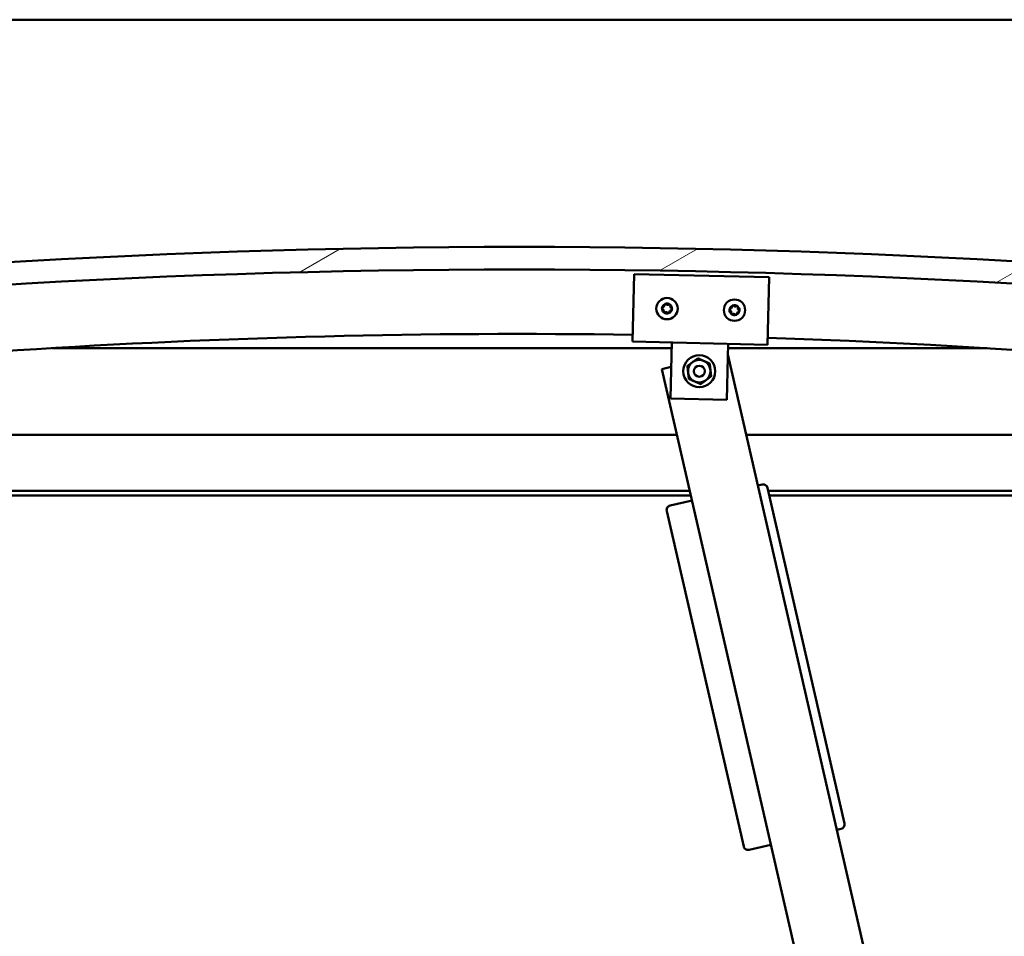
# Model space of a CAD drawing. Units: millimetres. Extents: x -6096 to 24268, y 3159 to 8837.
# Drawn here: x 18549 to 18987, y 7186 to 7594 of the extents above; entities that cross this region are included whole.
import ezdxf

# ---------------------------------------------------------------- set-up
doc = ezdxf.new("R2010")
doc.units = ezdxf.units.MM
doc.header["$LTSCALE"] = 25
doc.layers.add('Hatch (ISO)', color=7, linetype='Continuous', lineweight=18)
doc.layers.add('Visible (ISO)', color=7, linetype='Continuous', lineweight=50)

msp = doc.modelspace()

# ---------------------------------------------------------------- hatches: boundary and pattern name
at = {"layer": 'Hatch (ISO)'}
h = msp.add_hatch(dxfattribs=at)
h.set_pattern_fill('ANSI31', color=256, scale=635, angle=-15, style=0)
h.set_pattern_definition([(30.00002, (0, 0), (-39.68753, 68.74075), [])])
edge = h.paths.add_edge_path()
edge.add_line((18241.14, 7449.91), (18271.14, 7449.91))
edge.add_ellipse((18771.14, 3678.53), major_axis=(-500, 3771.38), ratio=1, start_angle=344.89582, end_angle=360, ccw=False)
edge.add_line((19271.14, 7449.91), (19301.14, 7449.91))
edge.add_line((19301.14, 7449.91), (19301.14, 7459.91))
edge.add_line((19301.14, 7459.91), (19271.14, 7459.91))
edge.add_ellipse((18771.14, 3688.53), major_axis=(500, 3771.38), ratio=1, start_angle=0, end_angle=15.10418)
edge.add_line((18271.14, 7459.91), (18241.14, 7459.91))
edge.add_line((18241.14, 7459.91), (18241.14, 7449.91))
h = msp.add_hatch(dxfattribs=at)
h.set_pattern_fill('ANSI31', color=256, scale=635, angle=105.0002, style=0)
h.set_pattern_definition([(150.00025, (0, 0), (-39.6872, -68.74094), [])])
edge = h.paths.add_edge_path()
edge.add_ellipse((18261.24, 7448.01), major_axis=(-0.1, 0), ratio=1, start_angle=0, end_angle=90)
edge.add_line((18261.24, 7447.91), (18275.14, 7447.91))
edge.add_line((18275.14, 7447.91), (18276.04, 7447.91))
edge.add_ellipse((18276.04, 7448.01), major_axis=(0, -0.1), ratio=1, start_angle=0, end_angle=90)
edge.add_line((18276.14, 7448.01), (18276.14, 7449.61))
edge.add_ellipse((18276.04, 7449.61), major_axis=(0.1, 0), ratio=1, start_angle=0, end_angle=86.9836)
edge.add_ellipse((18268.64, 7309.18), major_axis=(7.41, 140.53), ratio=1, start_angle=0, end_angle=6.0328)
edge.add_ellipse((18261.24, 7449.61), major_axis=(-0.0053, 0.0999), ratio=1, start_angle=0, end_angle=86.9836)
edge.add_line((18261.14, 7449.61), (18261.14, 7448.01))
edge = h.paths.add_edge_path(flags=0)
edge.add_ellipse((18268.64, 7237.5), major_axis=(-6.5, 211.2), ratio=1, start_angle=356.4744, end_angle=360)
edge.add_line((18262.14, 7448.7), (18262.14, 7448.6))
edge.add_line((18262.14, 7448.6), (18275.14, 7448.6))
edge.add_line((18275.14, 7448.6), (18275.14, 7448.7))
edge = h.paths.add_edge_path()
edge.add_ellipse((19273.64, 7309.18), major_axis=(7.41, 140.53), ratio=1, start_angle=0, end_angle=6.0328)
edge.add_ellipse((19266.24, 7449.61), major_axis=(-0.0053, 0.0999), ratio=1, start_angle=0, end_angle=86.9836)
edge.add_line((19266.14, 7449.61), (19266.14, 7448.01))
edge.add_ellipse((19266.24, 7448.01), major_axis=(-0.1, 0), ratio=1, start_angle=0, end_angle=90)
edge.add_line((19266.24, 7447.91), (19267.14, 7447.91))
edge.add_line((19267.14, 7447.91), (19281.04, 7447.91))
edge.add_ellipse((19281.04, 7448.01), major_axis=(0, -0.1), ratio=1, start_angle=0, end_angle=90)
edge.add_line((19281.14, 7448.01), (19281.14, 7449.61))
edge.add_ellipse((19281.04, 7449.61), major_axis=(0.1, 0), ratio=1, start_angle=0, end_angle=86.9836)
edge = h.paths.add_edge_path(flags=0)
edge.add_ellipse((19273.64, 7237.5), major_axis=(-6.5, 211.2), ratio=1, start_angle=356.4744, end_angle=360)
edge.add_line((19267.14, 7448.7), (19267.14, 7448.6))
edge.add_line((19267.14, 7448.6), (19280.14, 7448.6))
edge.add_line((19280.14, 7448.6), (19280.14, 7448.7))

# ---------------------------------------------------------------- linework, layer by layer
at = {"layer": 'Visible (ISO)'}
for p, q in [((19246.14, 7593.91), (17146.14, 7593.91)), ((18821.59, 7456.85), (18822.15, 7480.85)), ((18822.15, 7480.85), (18882.13, 7479.44)), ((18882.13, 7479.44), (18881.57, 7455.44)), ((18821.59, 7456.85), (18821.45, 7450.86)), ((18881.57, 7455.44), (18881.43, 7449.45)), ((18838.88, 7447.91), (18563.36, 7447.91)), ((18881.43, 7449.45), (18821.45, 7450.86)), ((18838.8, 7444.45), (18838.94, 7450.44)), ((18863.79, 7443.86), (18863.93, 7449.86)), ((18978.93, 7447.91), (18863.89, 7447.91)), ((18838.35, 7425.45), (18838.8, 7444.45)), ((18863.79, 7443.86), (18863.35, 7424.86)), ((18926.33, 7172.41), (18863.82, 7445.01)), ((18838.69, 7439.58), (18834.51, 7438.62)), ((18834.51, 7438.62), (18895.48, 7172.74)), ((18863.35, 7424.86), (18838.35, 7425.45)), ((18296.14, 7409.41), (18841.21, 7409.41)), ((18871.98, 7409.41), (19246.14, 7409.41)), ((18879.11, 7387.29), (18877.16, 7386.85)), ((18846.94, 7384.41), (18294.54, 7384.41)), ((18847.4, 7382.41), (18326.14, 7382.41)), ((18915.7, 7236.66), (18881.5, 7385.79)), ((19247.74, 7384.41), (18881.82, 7384.41)), ((19242.64, 7382.41), (18882.28, 7382.41)), ((18847.92, 7380.14), (18838.17, 7377.9)), ((18836.67, 7375.51), (18870.87, 7226.38)), ((18912.25, 7233.82), (18914.2, 7234.26)), ((18873.26, 7224.88), (18883.01, 7227.11))]:
    msp.add_line(p, q, dxfattribs=at)
for centre, radius in [((18836.79, 7465.5), 4.75), ((18866.79, 7464.79), 4.75), ((18851.14, 7437.65), 7.1), ((18851.14, 7437.65), 5), ((18851.14, 7437.65), 2.46)]:
    msp.add_circle(centre, radius, dxfattribs=at)
for centre, radius, start, end in [((18771.14, 3688.53), 3804.38, 82.44791, 97.55209), ((18771.14, 3678.53), 3804.38, 82.44791, 97.55209), ((18835.01, 7465.75), 0.45, 200.5455, 248.7651), ((18836.79, 7465.5), 2.21, 177.6812, 226.5325), ((18836.79, 7465.5), 2.21, 117.6812, 166.5325), ((18835.01, 7465.75), 0.45, 95.4486, 143.6681), ((18834.56, 7464.59), 0.788, 335.4486, 68.7651), ((18834.89, 7466.98), 0.788, 275.4486, 8.7651), ((18836.12, 7467.17), 0.45, 140.5455, 188.7651), ((18836.79, 7465.5), 2.21, 57.6812, 106.5325), ((18836.12, 7467.17), 0.45, 35.4486, 83.6681), ((18837.12, 7467.88), 0.787, 215.4486, 308.7651), ((18837.9, 7466.92), 0.45, 80.5455, 128.7651), ((18839.03, 7466.41), 0.788, 155.4486, 248.7651), ((18837.9, 7466.92), 0.45, 335.4486, 23.6681), ((18836.79, 7465.5), 2.21, 357.6812, 46.5325), ((18838.58, 7465.25), 0.45, 20.5455, 68.7651), ((18866.79, 7464.79), 2.21, 117.756, 166.6073), ((18865, 7465.04), 0.45, 95.5234, 143.743), ((18864.88, 7466.27), 0.788, 275.5234, 8.8399), ((18866.11, 7466.46), 0.45, 140.6203, 188.8399), ((18866.79, 7464.79), 2.21, 57.756, 106.6073), ((18866.11, 7466.46), 0.45, 35.5234, 83.743), ((18867.11, 7467.18), 0.787, 215.5234, 308.8399), ((18867.89, 7466.22), 0.45, 80.6203, 128.8399), ((18869.02, 7465.7), 0.788, 155.5234, 248.8399), ((18867.89, 7466.22), 0.45, 335.5234, 23.743), ((18866.79, 7464.79), 2.21, 357.756, 46.6073), ((18835.69, 7464.08), 0.45, 155.4486, 203.6681), ((18835.69, 7464.08), 0.45, 260.5455, 308.7651), ((18836.79, 7465.5), 2.21, 237.6812, 286.5325), ((18836.46, 7463.11), 0.787, 35.4486, 128.7651), ((18837.47, 7463.83), 0.45, 215.4486, 263.6681), ((18836.79, 7465.5), 2.21, 297.6812, 346.5325), ((18837.47, 7463.83), 0.45, 320.5455, 8.7651), ((18838.69, 7464.02), 0.788, 95.4486, 188.7651), ((18838.58, 7465.25), 0.45, 275.4486, 323.6681), ((18865, 7465.04), 0.45, 200.6203, 248.8399), ((18866.79, 7464.79), 2.21, 177.756, 226.6073), ((18864.56, 7463.88), 0.788, 335.5234, 68.8399), ((18865.68, 7463.37), 0.45, 155.5234, 203.743), ((18865.68, 7463.37), 0.45, 260.6203, 308.8399), ((18866.79, 7464.79), 2.21, 237.756, 286.6073), ((18866.46, 7462.41), 0.787, 35.5234, 128.8399), ((18867.47, 7463.13), 0.45, 215.5234, 263.743), ((18866.79, 7464.79), 2.21, 297.756, 346.6073), ((18867.47, 7463.13), 0.45, 320.6203, 8.8399), ((18868.69, 7463.32), 0.788, 95.5234, 188.8399), ((18868.57, 7464.55), 0.45, 275.5234, 323.743), ((18868.57, 7464.55), 0.45, 20.6203, 68.8399), ((18771.14, 4033.1), 3421.13, 89.15635, 98.31928), ((18771.14, 4033.1), 3421.13, 81.68072, 88.15148), ((18879.56, 7385.34), 2, 12.9159, 102.9159), ((18838.62, 7375.96), 2, 102.9159, 192.9159), ((18913.75, 7236.21), 2, 282.9159, 12.9159), ((18872.82, 7226.83), 2, 192.9159, 282.9159)]:
    msp.add_arc(centre, radius, start, end, dxfattribs=at)
for points, knots in [([(18834.59, 7465.59), (18834.57, 7465.63), (18834.56, 7465.69), (18834.56, 7465.8), (18834.57, 7465.86), (18834.61, 7465.94), (18834.62, 7465.98), (18834.65, 7466.01)], [0.17438702, 0.17438702, 0.17438702, 0.17438702, 0.18896797, 0.18896797, 0.20586323, 0.20586323, 0.21737852, 0.21737852, 0.21737852, 0.21737852]), ([(18835.77, 7467.45), (18835.8, 7467.49), (18835.84, 7467.52), (18835.93, 7467.58), (18835.99, 7467.6), (18836.09, 7467.62), (18836.13, 7467.62), (18836.17, 7467.61)], [0.17438702, 0.17438702, 0.17438702, 0.17438702, 0.18896797, 0.18896797, 0.20586323, 0.20586323, 0.21737852, 0.21737852, 0.21737852, 0.21737852]), ([(18837.97, 7467.36), (18838.02, 7467.36), (18838.07, 7467.34), (18838.17, 7467.28), (18838.22, 7467.24), (18838.27, 7467.17), (18838.3, 7467.14), (18838.31, 7467.1)], [0.17438702, 0.17438702, 0.17438702, 0.17438702, 0.18896797, 0.18896797, 0.20586323, 0.20586323, 0.21737852, 0.21737852, 0.21737852, 0.21737852]), ([(18839, 7465.41), (18839.02, 7465.36), (18839.03, 7465.31), (18839.03, 7465.2), (18839.02, 7465.14), (18838.98, 7465.05), (18838.96, 7465.02), (18838.94, 7464.99)], [0.17438702, 0.17438702, 0.17438702, 0.17438702, 0.18896797, 0.18896797, 0.20586323, 0.20586323, 0.21737852, 0.21737852, 0.21737852, 0.21737852]), ([(18864.58, 7464.88), (18864.56, 7464.93), (18864.55, 7464.98), (18864.55, 7465.09), (18864.56, 7465.15), (18864.6, 7465.24), (18864.62, 7465.27), (18864.64, 7465.31)], [0.17438702, 0.17438702, 0.17438702, 0.17438702, 0.18896797, 0.18896797, 0.20586323, 0.20586323, 0.21737852, 0.21737852, 0.21737852, 0.21737852]), ([(18865.76, 7466.75), (18865.79, 7466.78), (18865.83, 7466.82), (18865.92, 7466.88), (18865.98, 7466.9), (18866.07, 7466.91), (18866.12, 7466.91), (18866.16, 7466.91)], [0.17438702, 0.17438702, 0.17438702, 0.17438702, 0.18896797, 0.18896797, 0.20586323, 0.20586323, 0.21737852, 0.21737852, 0.21737852, 0.21737852]), ([(18867.96, 7466.66), (18868.01, 7466.65), (18868.06, 7466.64), (18868.16, 7466.58), (18868.2, 7466.54), (18868.26, 7466.47), (18868.29, 7466.43), (18868.3, 7466.4)], [0.17438702, 0.17438702, 0.17438702, 0.17438702, 0.18896797, 0.18896797, 0.20586323, 0.20586323, 0.21737852, 0.21737852, 0.21737852, 0.21737852]), ([(18835.61, 7463.63), (18835.57, 7463.64), (18835.52, 7463.66), (18835.42, 7463.71), (18835.37, 7463.75), (18835.31, 7463.83), (18835.29, 7463.86), (18835.28, 7463.9)], [0.17438702, 0.17438702, 0.17438702, 0.17438702, 0.18896797, 0.18896797, 0.20586323, 0.20586323, 0.21737851, 0.21737851, 0.21737851, 0.21737851]), ([(18837.82, 7463.55), (18837.79, 7463.51), (18837.75, 7463.47), (18837.65, 7463.42), (18837.6, 7463.4), (18837.5, 7463.38), (18837.46, 7463.38), (18837.42, 7463.38)], [0.17438702, 0.17438702, 0.17438702, 0.17438702, 0.18896797, 0.18896797, 0.20586323, 0.20586323, 0.21737851, 0.21737851, 0.21737851, 0.21737851]), ([(18865.61, 7462.93), (18865.56, 7462.94), (18865.51, 7462.95), (18865.41, 7463.01), (18865.37, 7463.05), (18865.31, 7463.12), (18865.29, 7463.15), (18865.27, 7463.19)], [0.17438702, 0.17438702, 0.17438702, 0.17438702, 0.18896797, 0.18896797, 0.20586323, 0.20586323, 0.21737851, 0.21737851, 0.21737851, 0.21737851]), ([(18867.81, 7462.84), (18867.78, 7462.8), (18867.74, 7462.77), (18867.65, 7462.71), (18867.59, 7462.69), (18867.5, 7462.68), (18867.46, 7462.68), (18867.42, 7462.68)], [0.17438702, 0.17438702, 0.17438702, 0.17438702, 0.18896797, 0.18896797, 0.20586323, 0.20586323, 0.21737851, 0.21737851, 0.21737851, 0.21737851]), ([(18868.99, 7464.71), (18869.01, 7464.66), (18869.02, 7464.61), (18869.02, 7464.5), (18869.01, 7464.44), (18868.97, 7464.35), (18868.96, 7464.32), (18868.93, 7464.28)], [0.17438702, 0.17438702, 0.17438702, 0.17438702, 0.18896797, 0.18896797, 0.20586323, 0.20586323, 0.21737852, 0.21737852, 0.21737852, 0.21737852])]:
    msp.add_open_spline(points, degree=3, knots=knots, dxfattribs=at)
for points in [[(18848.18, 7441.68), (18849.26, 7442.47), (18850.5, 7443.39)], [(18850.5, 7443.39), (18851.92, 7442.77), (18853.15, 7442.24)], [(18845.85, 7439.97), (18847.1, 7440.88), (18848.18, 7441.68)], [(18846.17, 7437.1), (18846.03, 7438.43), (18845.85, 7439.97)], [(18853.15, 7442.24), (18854.37, 7441.7), (18855.79, 7441.08)], [(18855.79, 7441.08), (18855.96, 7439.54), (18856.11, 7438.21)], [(18846.5, 7434.23), (18846.32, 7435.77), (18846.17, 7437.1)], [(18856.43, 7435.34), (18855.19, 7434.42), (18854.11, 7433.63)], [(18856.11, 7438.21), (18856.26, 7436.88), (18856.43, 7435.34)], [(18849.14, 7433.07), (18847.91, 7433.61), (18846.5, 7434.23)], [(18851.79, 7431.92), (18850.37, 7432.54), (18849.14, 7433.07)], [(18854.11, 7433.63), (18853.03, 7432.83), (18851.79, 7431.92)]]:
    msp.add_rational_spline(points, [1, 1.0379548493, 1], degree=2, dxfattribs=at)

doc.saveas('drawing.dxf')
